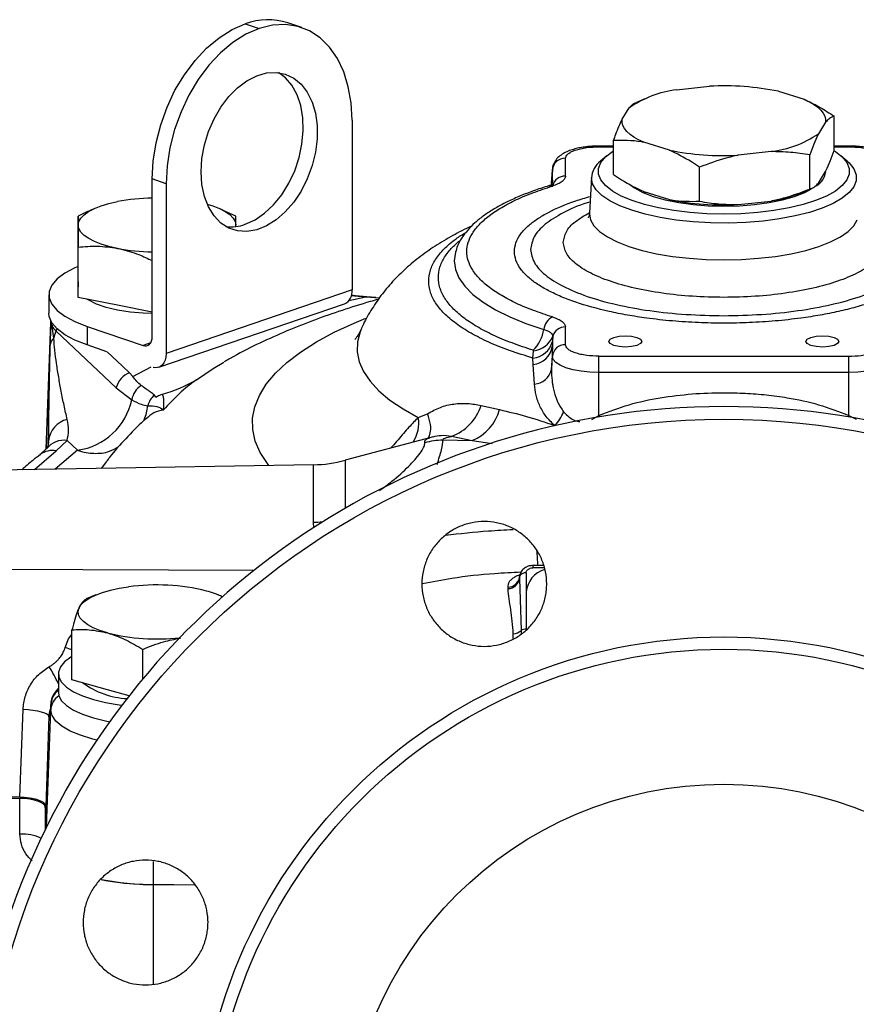
# Model space of a CAD drawing. Units: millimetres. Extents: x 0 to 25546, y 0 to 9489.
# Drawn here: x 1229 to 1356, y 742 to 892 of the extents above; entities that cross this region are included whole.
import ezdxf

# ---------------------------------------------------------------- set-up
doc = ezdxf.new("R2010")
doc.units = ezdxf.units.MM
doc.header["$LTSCALE"] = 5

msp = doc.modelspace()

# ---------------------------------------------------------------- linework, layer by layer
at = {"color": 7, "linetype": 'Continuous', "lineweight": 25}
for p, q in [((1263.4, 891.1), (1265.52, 890.37)), ((1272, 890.5), (1269.88, 891.23)), ((1329.05, 881.02), (1334.04, 881.58)), ((1344.53, 880.81), (1348.43, 879.6)), ((1324.2, 879.67), (1322.92, 879.13)), ((1320.75, 876.55), (1321.85, 878.3)), ((1353.02, 871.82), (1353.02, 877.02)), ((1279.67, 876.41), (1279.67, 850.57)), ((1351.72, 876.11), (1350.62, 874.35)), ((1319.45, 872.48), (1317.23, 872.48)), ((1317.23, 872.48), (1317.23, 872.36)), ((1319.45, 868.12), (1319.45, 873.32)), ((1327.94, 871.85), (1324.04, 873.06)), ((1355.23, 872.48), (1353.02, 872.48)), ((1355.23, 872.48), (1355.23, 872.36)), ((1317.23, 872.36), (1319.45, 872.36)), ((1318.44, 871.01), (1317.46, 870.15)), ((1343.42, 871.63), (1338.42, 871.08)), ((1349.32, 865.92), (1349.32, 871.12)), ((1353.02, 872.36), (1355.23, 872.36)), ((1355.01, 870.15), (1354.03, 871.01)), ((1312.13, 867.91), (1312.13, 870.61)), ((1310.14, 868.88), (1310.02, 866.77)), ((1310.02, 866.84), (1310.14, 868.83)), ((1310.14, 867.32), (1310.14, 868.83)), ((1332.53, 864.07), (1332.53, 869.27)), ((1350.62, 866.84), (1351.72, 868.59)), ((1251.38, 866.74), (1249.26, 867.47)), ((1249.26, 843.5), (1249.26, 867.47)), ((1251.38, 866.74), (1251.38, 840.9)), ((1310.02, 866.84), (1310, 866.54)), ((1310.02, 866.84), (1310.14, 867.32)), ((1310.02, 866.77), (1310.02, 866.84)), ((1310.11, 866.66), (1310.16, 866.93)), ((1310.19, 866.49), (1310.13, 866.29)), ((1310.14, 867.32), (1310.16, 866.93)), ((1316.08, 867.78), (1315.77, 862.28)), ((1324.04, 865.54), (1327.94, 864.33)), ((1324.28, 865.26), (1324.24, 865.48)), ((1348.23, 865.45), (1348.19, 865.26)), ((1348.27, 865.47), (1349.54, 866.01)), ((1338.42, 863.56), (1343.42, 864.11)), ((1240.65, 863.04), (1240, 862.76)), ((1259.96, 862.76), (1259.28, 863.04)), ((1261.97, 861.82), (1259.94, 862.72)), ((1237.97, 854.18), (1237.97, 861.82)), ((1261.95, 860.22), (1261.97, 860.46)), ((1237.97, 849.44), (1237.97, 857.08)), ((1237.97, 851.81), (1237.97, 854.18)), ((1237.97, 851.81), (1237.97, 851.06)), ((1237.97, 849.44), (1237.97, 851.81)), ((1279.67, 850.57), (1251.38, 840.9)), ((1233.5, 849.85), (1233.5, 847.03)), ((1243.97, 848.25), (1237.97, 849.44)), ((1250.23, 838.79), (1278.52, 848.46)), ((1279.18, 848.94), (1281.76, 849.5)), ((1279.53, 849.73), (1280.03, 849.67)), ((1280.14, 849.68), (1279.57, 849.75)), ((1280.03, 849.67), (1281.76, 849.5)), ((1281.92, 849.54), (1280.2, 849.66)), ((1281.76, 849.5), (1283.81, 849.35)), ((1283.27, 849.44), (1281.92, 849.54)), ((1249.26, 847.21), (1243.97, 848.25)), ((1233.81, 845.69), (1233.09, 826.33)), ((1233.09, 826.33), (1233.81, 845.62)), ((1233.81, 845.62), (1233.82, 845.81)), ((1233.81, 845.62), (1233.81, 845.69)), ((1233.81, 844.75), (1233.81, 845.62)), ((1233.75, 842.37), (1233.81, 844.75)), ((1234.02, 844.99), (1233.81, 844.75)), ((1234.02, 844.99), (1234.13, 845.33)), ((1234.26, 843.21), (1234.02, 844.99)), ((1234.61, 844.31), (1243.78, 835.69)), ((1239.36, 845.01), (1239.36, 842.19)), ((1239.36, 845.01), (1247.85, 842.11)), ((1312.13, 842.23), (1312.13, 844.93)), ((1249, 842.5), (1247.85, 842.11)), ((1310.16, 842.72), (1310.14, 841.96)), ((1310.19, 843.52), (1310.16, 842.72)), ((1242.35, 841.17), (1239.36, 842.19)), ((1307.18, 840.2), (1307.29, 841.32)), ((1310.14, 841.96), (1310.02, 838.46)), ((1310.14, 840.44), (1310.14, 841.96)), ((1307.23, 839.23), (1307.18, 840.2)), ((1310.02, 838.46), (1310.14, 840.44)), ((1317.23, 838.02), (1317.23, 840.48)), ((1317.23, 840.48), (1355.23, 840.48)), ((1355.23, 838.02), (1355.23, 840.48)), ((1246.3, 837.37), (1245.78, 837.96)), ((1246.3, 837.37), (1249.1, 838.86)), ((1307.4, 836.24), (1307.23, 839.23)), ((1355.23, 838.02), (1317.23, 838.02)), ((1317.23, 831.47), (1317.23, 838.02)), ((1355.23, 831.47), (1355.23, 838.02)), ((1243.78, 835.69), (1246.15, 833.84)), ((1249.82, 834.25), (1249.58, 834.56)), ((1299.31, 832.98), (1302.1, 832.35)), ((1289.74, 831.15), (1291.16, 831.73)), ((1316.15, 830.87), (1317.23, 831.47)), ((1317.23, 831.47), (1317.34, 831.25)), ((1355.23, 831.47), (1355.13, 831.25)), ((1355.23, 831.47), (1356.38, 830.88)), ((1233.47, 827.22), (1233.48, 827.56)), ((1234.62, 826.08), (1236.3, 827.66)), ((1236.3, 827.66), (1237.89, 826.17)), ((1291.65, 828.13), (1278.61, 824.63)), ((1291.64, 828.12), (1291.33, 828)), ((1291.96, 828.19), (1291.47, 828.08)), ((1291.99, 828.21), (1292, 828.21)), ((1297.95, 827.62), (1293.46, 827.69)), ((1297.95, 827.62), (1294.8, 828.27)), ((1300.99, 827.15), (1297.95, 827.62)), ((1231.36, 823.21), (1234.62, 826.08)), ((1233.18, 826.42), (1232.21, 825.51)), ((1233.46, 827.05), (1233.18, 826.42)), ((1233.46, 827.4), (1233.4, 827.06)), ((1237.89, 826.17), (1234.46, 823.27)), ((1242.27, 824.46), (1241.49, 823.39)), ((1242.32, 824.53), (1242.27, 824.46)), ((1278.61, 824.63), (1278.61, 817.33)), ((1273.78, 823.95), (1216.3, 822.95)), ((1273.78, 815.23), (1273.78, 823.95)), ((1273.86, 814.33), (1273.78, 815.23)), ((1264.73, 807.87), (1216.31, 808.07)), ((1308.75, 808.61), (1307.15, 808.61)), ((1307.15, 808.61), (1307.15, 808.26)), ((1308.9, 808.26), (1307.15, 808.26)), ((1305.17, 807.06), (1305.15, 806.92)), ((1305.15, 806.9), (1305.19, 807.06)), ((1305.15, 806.9), (1305.15, 806.6)), ((1305.15, 806.83), (1305.15, 806.9)), ((1305.15, 806.83), (1305.15, 806.6)), ((1305.15, 806.6), (1305.37, 798.71)), ((1305.19, 807.06), (1305.25, 807.29)), ((1306.15, 807.49), (1306.15, 804.57)), ((1303.4, 805.09), (1303.39, 805.31)), ((1240.65, 804.13), (1239.2, 803.52)), ((1259.51, 804.03), (1259.28, 804.13)), ((1306.15, 804.57), (1306.15, 798.83)), ((1237.04, 791.2), (1237.04, 798.83)), ((1304.19, 797.48), (1304.19, 798.22)), ((1305.37, 798.71), (1305.37, 798.29)), ((1247.81, 791.34), (1247.81, 795.85)), ((1234.97, 792.15), (1234.97, 789.33)), ((1242.42, 789.71), (1237.04, 791.2)), ((1234.97, 789.92), (1234.85, 789.79)), ((1245.75, 788.79), (1242.42, 789.71)), ((1233.81, 787.47), (1233.75, 786.4)), ((1234.02, 788.45), (1233.81, 787.47)), ((1233.81, 786.61), (1233.81, 787.47)), ((1229.12, 773.35), (1229.6, 786.73)), ((1233.53, 785.67), (1233.04, 771.99)), ((1233.15, 768.79), (1233.81, 786.61)), ((1218.49, 773.28), (1229.11, 773.16)), ((1229.12, 773.35), (1218.63, 773.41)), ((1229.11, 767.73), (1229.11, 773.16)), ((1233.04, 771.99), (1233.04, 772.01)), ((1233.04, 771.97), (1233.04, 772.01)), ((1233.04, 771.99), (1233.04, 771.97)), ((1232.97, 771.79), (1232.97, 768.42)), ((1233.04, 768.56), (1233.04, 771.97)), ((1249.38, 763.57), (1249.38, 760.05)), ((1247.33, 760.09), (1247.83, 760.09)), ((1255.71, 759.95), (1249.37, 760.02)), ((1249.37, 760.02), (1249.37, 744.86)), ((1255.69, 759.97), (1249.38, 760.05)), ((1255.69, 759.97), (1249.38, 760.05))]:
    msp.add_line(p, q, dxfattribs=at)
at = {"color": 7, "linetype": 'Continuous', "lineweight": 25, "flags": 128}
for points in [[(1249.26, 867.47), (1249.4, 870.19), (1249.83, 872.96), (1250.54, 875.71), (1251.51, 878.4), (1252.71, 880.96), (1254.14, 883.34), (1255.76, 885.5), (1257.53, 887.39), (1259.42, 888.97), (1261.39, 890.22), (1263.4, 891.1)], [(1279.67, 876.41), (1279.52, 879.04), (1279.09, 881.51), (1278.39, 883.79), (1277.42, 885.81), (1276.21, 887.54), (1274.79, 888.95), (1273.17, 890), (1271.4, 890.68), (1269.51, 890.97), (1267.54, 890.87), (1265.52, 890.37)], [(1265.52, 890.37), (1263.51, 889.49), (1261.54, 888.25), (1259.65, 886.66), (1257.88, 884.77), (1256.26, 882.61), (1254.84, 880.23), (1253.63, 877.67), (1252.66, 874.99), (1251.95, 872.23), (1251.53, 869.47), (1251.38, 866.74)], [(1256.69, 868.56), (1256.81, 870.58), (1257.19, 872.64), (1257.81, 874.67), (1258.65, 876.61), (1259.68, 878.4), (1260.89, 880), (1262.23, 881.35), (1263.66, 882.42), (1265.15, 883.19), (1266.65, 883.61), (1268.11, 883.69), (1269.5, 883.43), (1270.78, 882.82), (1271.91, 881.89), (1272.85, 880.66), (1273.58, 879.17), (1274.08, 877.46), (1274.33, 875.59), (1274.33, 873.59), (1274.08, 871.54), (1273.58, 869.49), (1272.85, 867.51), (1271.91, 865.63), (1270.78, 863.93), (1269.5, 862.45), (1268.11, 861.23), (1266.65, 860.31), (1265.15, 859.71), (1263.66, 859.46), (1262.23, 859.55), (1260.89, 859.99), (1259.68, 860.76), (1258.65, 861.85), (1257.81, 863.21), (1257.19, 864.81), (1256.81, 866.61), (1256.69, 868.56)], [(1263.4, 860.56), (1264.9, 861.24), (1266.35, 862.24), (1267.71, 863.52), (1268.96, 865.06), (1270.04, 866.81), (1270.93, 868.72), (1271.6, 870.73), (1272.04, 872.78), (1272.23, 874.83), (1272.17, 876.79), (1271.85, 878.63), (1271.3, 880.29), (1270.51, 881.72), (1269.52, 882.88), (1268.47, 883.66)], [(1348.43, 879.6), (1349.23, 879.22), (1349.92, 878.82), (1350.51, 878.39), (1350.99, 877.96), (1351.35, 877.5), (1351.59, 877.04), (1351.72, 876.58), (1351.72, 876.11)], [(1324.04, 873.06), (1323.24, 873.44), (1322.55, 873.84), (1321.96, 874.26), (1321.48, 874.7), (1321.12, 875.15), (1320.88, 875.61), (1320.75, 876.08), (1320.75, 876.55)], [(1353.02, 871.76), (1353.2, 871.64), (1354.24, 870.82), (1354.94, 869.96), (1355.3, 869.08), (1355.3, 868.19), (1354.94, 867.31), (1354.24, 866.45), (1353.2, 865.63), (1351.84, 864.87), (1350.2, 864.18), (1348.29, 863.57), (1346.16, 863.05), (1343.85, 862.64), (1341.39, 862.34), (1338.84, 862.16), (1336.23, 862.1), (1333.63, 862.16), (1331.08, 862.34), (1328.62, 862.64), (1326.31, 863.05), (1324.18, 863.57), (1322.27, 864.18), (1320.63, 864.87), (1319.27, 865.63), (1318.23, 866.45), (1317.53, 867.31), (1317.17, 868.19), (1317.17, 869.08), (1317.53, 869.96), (1318.23, 870.82), (1319.27, 871.64), (1319.45, 871.75)], [(1355.01, 870.15), (1355.28, 869.91), (1355.99, 869.02), (1356.35, 868.1), (1356.35, 867.18), (1355.99, 866.27), (1355.28, 865.38), (1354.23, 864.53), (1352.86, 863.74), (1351.19, 863.02), (1349.25, 862.38), (1347.08, 861.83), (1344.72, 861.39), (1342.21, 861.06), (1339.59, 860.84), (1336.91, 860.75), (1334.22, 860.78), (1331.56, 860.94), (1328.99, 861.21), (1326.55, 861.6), (1324.28, 862.09), (1322.22, 862.69), (1320.41, 863.37), (1318.89, 864.13), (1317.67, 864.95), (1316.79, 865.82), (1316.25, 866.72), (1316.07, 867.64), (1316.07, 867.64)], [(1310.14, 867.32), (1310.06, 866.7), (1310.02, 866.53)], [(1321.8, 866.71), (1322.62, 866.1), (1323.91, 865.42), (1325.49, 864.82), (1327.32, 864.3), (1329.36, 863.88), (1331.56, 863.58), (1333.87, 863.4), (1336.23, 863.33)], [(1336.23, 863.33), (1338.6, 863.4), (1340.91, 863.58), (1343.11, 863.88), (1345.15, 864.3), (1346.98, 864.82), (1348.56, 865.42), (1349.58, 865.94)], [(1237.97, 860.45), (1238.07, 860.99), (1238.38, 861.52), (1238.88, 862.02), (1239.57, 862.51), (1240.45, 862.95), (1241.48, 863.36), (1242.66, 863.71), (1243.96, 864.01)], [(1257.62, 863.62), (1258.45, 863.36), (1259.49, 862.95), (1260.36, 862.51), (1261.05, 862.03), (1261.56, 861.52), (1261.86, 860.99), (1261.97, 860.46)], [(1315.77, 862.28), (1315.77, 862.15), (1315.94, 861.23), (1316.47, 860.34), (1317.33, 859.47), (1318.51, 858.65), (1320, 857.89), (1321.76, 857.2), (1323.78, 856.59), (1326, 856.09), (1328.4, 855.68), (1330.94, 855.39), (1333.56, 855.21), (1336.23, 855.15), (1338.91, 855.21), (1341.53, 855.39), (1344.07, 855.68), (1346.47, 856.09), (1348.69, 856.59), (1350.71, 857.2), (1352.47, 857.89), (1353.96, 858.65), (1355.14, 859.47), (1356, 860.34), (1356.53, 861.23)], [(1243.97, 856.9), (1242.67, 857.2), (1241.48, 857.55), (1240.45, 857.95), (1239.58, 858.4), (1238.88, 858.88), (1238.38, 859.39), (1238.07, 859.92), (1237.97, 860.45)], [(1295.39, 856.37), (1295.38, 856.32), (1295.2, 855.01), (1295.38, 853.7), (1295.91, 852.41), (1296.8, 851.13), (1298.02, 849.89), (1299.59, 848.7), (1301.47, 847.56), (1303.65, 846.48), (1306.12, 845.48), (1308.85, 844.56)], [(1237.97, 854.15), (1237.49, 853.95), (1235.95, 853.13), (1234.76, 852.24), (1233.96, 851.3), (1233.55, 850.34), (1233.55, 849.36), (1233.96, 848.39), (1234.76, 847.46), (1235.95, 846.57), (1237.49, 845.75), (1239.36, 845.01)], [(1249.26, 846.96), (1247.89, 847.02), (1245.87, 847.2), (1243.97, 847.5), (1242.26, 847.91), (1240.78, 848.42), (1239.58, 849), (1239.3, 849.17)], [(1280.2, 849.66), (1280.16, 849.67), (1280.03, 849.67)], [(1239.36, 842.19), (1237.49, 842.93), (1235.95, 843.75), (1234.76, 844.64), (1233.96, 845.57), (1233.55, 846.54), (1233.5, 847.03)], [(1233.81, 844.75), (1233.86, 845.19), (1233.97, 845.56)], [(1267.01, 823.84), (1266.78, 824.13), (1265.68, 825.83), (1264.93, 827.56), (1264.54, 829.3), (1264.51, 831.04), (1264.85, 832.78), (1265.55, 834.51), (1266.6, 836.21), (1268, 837.89), (1269.75, 839.52), (1271.83, 841.12), (1274.24, 842.65), (1276.96, 844.13), (1279.98, 845.53), (1281.75, 846.26)], [(1234.72, 844.68), (1234.72, 844.68), (1234.61, 844.31)], [(1281.05, 844.61), (1280.87, 844.19), (1280.47, 842.68), (1280.43, 841.16), (1280.74, 839.64), (1281.39, 838.14), (1282.4, 836.66), (1283.75, 835.21), (1285.43, 833.81), (1287.43, 832.45), (1289.74, 831.15)], [(1247.85, 842.11), (1248.12, 842.05), (1248.39, 842.07), (1248.63, 842.16), (1248.85, 842.32), (1249.02, 842.54), (1249.15, 842.82), (1249.23, 843.15), (1249.26, 843.5)], [(1318.73, 842.74), (1318.93, 843.07), (1319.47, 843.34), (1320.28, 843.53), (1321.23, 843.59), (1322.19, 843.53), (1323, 843.34), (1323.54, 843.07), (1323.73, 842.74)], [(1323.73, 842.74), (1323.54, 842.41), (1323, 842.13), (1322.19, 841.95), (1321.23, 841.88), (1320.28, 841.95), (1319.47, 842.13), (1318.93, 842.41), (1318.73, 842.74)], [(1348.73, 842.74), (1348.93, 843.07), (1349.47, 843.34), (1350.28, 843.53), (1351.23, 843.59), (1352.19, 843.53), (1353, 843.34), (1353.54, 843.07), (1353.73, 842.74)], [(1353.73, 842.74), (1353.54, 842.41), (1353, 842.13), (1352.19, 841.95), (1351.23, 841.88), (1350.28, 841.95), (1349.47, 842.13), (1348.93, 842.41), (1348.73, 842.74)], [(1245.78, 837.96), (1244.73, 838.95), (1242.37, 841.17)], [(1251.38, 840.9), (1251.34, 840.36), (1251.22, 839.88), (1251.02, 839.46), (1250.76, 839.12), (1250.44, 838.88), (1250.07, 838.74), (1249.67, 838.72), (1249.41, 838.76)], [(1255.97, 836.89), (1258.5, 838.61), (1260.14, 839.59)], [(1317.23, 838.02), (1315.85, 838.06), (1314.52, 838.2), (1313.29, 838.43), (1312.21, 838.73), (1311.33, 839.1), (1310.68, 839.52), (1310.27, 839.97), (1310.14, 840.44)], [(1362.33, 840.44), (1362.2, 839.97), (1361.79, 839.52), (1361.14, 839.1), (1360.25, 838.73), (1359.18, 838.43), (1357.95, 838.2), (1356.62, 838.06), (1355.23, 838.02)], [(1232.22, 825.52), (1232.09, 825.42), (1231.98, 825.32)], [(1238.11, 802.18), (1238.46, 802.7), (1239, 803.21), (1239.73, 803.68), (1240.64, 804.12), (1241.7, 804.52), (1242.91, 804.86), (1244.23, 805.15), (1245.66, 805.37)], [(1242.42, 798.35), (1241.27, 798.71), (1240.27, 799.13), (1239.43, 799.58), (1238.77, 800.07), (1238.3, 800.58), (1238.03, 801.11), (1237.97, 801.65), (1238.11, 802.18)], [(1237.04, 795.75), (1236.88, 795.81), (1236, 796.11)], [(1237.04, 794.75), (1236.87, 794.65), (1235.91, 793.93), (1235.27, 793.18), (1234.99, 792.4), (1235.05, 791.61), (1235.46, 790.84), (1236.21, 790.1), (1237.29, 789.41), (1238.66, 788.78), (1240.3, 788.22), (1242.16, 787.77), (1244.21, 787.41), (1244.64, 787.35)], [(1234.36, 789.18), (1234.18, 788.87), (1234.16, 788.83)], [(1234.97, 789.33), (1235.05, 788.79), (1235.46, 788.02), (1236.21, 787.28), (1237.29, 786.59), (1238.66, 785.96), (1240.3, 785.41), (1242.16, 784.95), (1242.78, 784.82)], [(1229.6, 786.73), (1230.37, 786.68), (1231.1, 786.6), (1231.78, 786.49), (1232.37, 786.36), (1232.86, 786.2), (1233.22, 786.03), (1233.45, 785.85), (1233.53, 785.67)], [(1233.75, 786.4), (1233.76, 786.63), (1233.77, 786.7)], [(1240.84, 782.05), (1240.2, 782.2), (1238.34, 782.77), (1236.76, 783.42), (1235.49, 784.15), (1234.57, 784.94), (1234, 785.76), (1233.81, 786.61)]]:
    msp.add_lwpolyline(points, dxfattribs=at)
at = {"color": 7, "linetype": 'Continuous', "lineweight": 25}
for radius in [113.07, 79.93, 78.05, 57.51]:
    msp.add_circle((1336.23, 717.81), radius, dxfattribs=at)
for centre, radius, start, end in [((1266.82, 881.89), 9.82, 71.9041, 110.3957), ((1336.29, 840.32), 41.32, 78.4877, 93.11), ((1330.97, 865.07), 16.07, 96.8727, 124.5637), ((1341.5, 887.59), 16.07, 276.8727, 304.5637), ((1336.18, 912.34), 41.32, 258.4877, 273.11), ((1312.08, 868.66), 1.95, 88.4017, 175.0474), ((1319.56, 867.36), 3.49, 126.933, 175.3589), ((1348.84, 868.93), 2.91, 300.3189, 353.7914), ((1309.8, 865.55), 0.892, 67.5672, 105.0868), ((1312.09, 865.92), 1.98, 88.855, 163.4163), ((1339.64, 886.99), 23.19, 279.4027, 291.851), ((1249.77, 833.47), 31.09, 90.9461, 100.7691), ((1336.18, 904.82), 41.32, 258.4877, 273.11), ((1261.23, 866.55), 6.37, 263.0407, 289.9563), ((1249.77, 887.45), 31.1, 259.2443, 269.0528), ((1277.61, 850.32), 2.07, 295.8928, 6.9734), ((1311.3, 844.28), 2.47, 118.0371, 173.5376), ((1237.23, 847.16), 3.87, 214.0263, 227.2942), ((1225.46, 846.6), 9.43, 338.9365, 345.9324), ((1303.17, 845.45), 5.74, 315.0602, 351.0944), ((1312.09, 842.95), 1.98, 88.855, 163.4163), ((1234.94, 842.22), 1.2, 124.4504, 172.9601), ((1306.85, 843.6), 3.42, 275.5311, 344.9747), ((1306.97, 844.76), 3.45, 275.2657, 338.9519), ((1306.88, 842.51), 3.3, 276.1514, 350.3639), ((1312.08, 840.28), 1.95, 88.4017, 175.0474), ((1247.01, 834.86), 3.34, 111.5201, 165.517), ((1307.19, 839.15), 2.92, 274.1787, 346.1822), ((1244.78, 856.15), 22.27, 285.6662, 300.145), ((1271.92, 814.59), 27.42, 125.5645, 139.7883), ((1249.37, 833.33), 3.26, 123.5544, 170.9265), ((1236.49, 835.96), 9.89, 278.1478, 347.6225), ((1251.56, 832.23), 3.06, 130.3031, 166.9383), ((1336.23, 717.81), 115, 311.301, 228.699), ((1241.75, 833.61), 6.86, 336.3798, 354.1945), ((1292.21, 835.27), 7.45, 290.2968, 342.1775), ((1295.03, 834.38), 7.36, 293.3887, 344.0201), ((1305.65, 834.54), 6.7, 316.4283, 337.6712), ((1237.14, 827.28), 3.67, 102.9879, 175.7017), ((1284.51, 830.26), 5.3, 327.5303, 9.6774), ((1235.89, 824.17), 3.52, 83.3687, 139.9769), ((1293.54, 817.42), 10.27, 90.4263, 105.947), ((1234.08, 822.97), 3.16, 80.1481, 126.055), ((1273.43, 843.95), 20, 271, 285), ((1273.43, 875.04), 59.81, 270.3316, 271.6455), ((1563.62, 828.4), 256.47, 183.9141, 184.4239), ((1310.07, 804.24), 3.93, 106.0881, 175.1991), ((1303.31, 807.18), 1.87, 272.4413, 349.3914), ((1303.32, 806.95), 1.86, 272.4416, 349.201), ((1306.02, 806.57), 0.928, 81.9689, 159.0281), ((1249.92, 774.06), 31.6, 76.0923, 97.7436), ((1254.35, 792.58), 12.56, 63.6962, 75.4153), ((1250, 828.94), 31.51, 256.0862, 276.2371), ((1303.92, 800.57), 2.36, 276.4694, 307.8978), ((1306.11, 797.69), 1.26, 88.3258, 126.1828), ((1210.18, 779.08), 27.34, 24.9286, 31.116), ((1246.15, 801.06), 12.73, 234.1842, 266.6555), ((1236.58, 787.35), 2.77, 125.5273, 177.3604), ((1236.59, 786.47), 2.79, 123.6238, 177.2448), ((1236.47, 787.77), 2.54, 126.2788, 146.3504), ((1229.39, 760.56), 7.18, 65.7517, 92.2217), ((1249.63, 803.17), 43.12, 259.1386, 269.6625), ((1249.96, 809.08), 49.06, 266.9356, 269.321), ((1249.96, 809.09), 49.05, 267.51, 269.3183)]:
    msp.add_arc(centre, radius, start, end, dxfattribs=at)
for centre, major_axis, start_param, end_param in [((1228.97, 771.79), (4, 0), 0, 1.53589), ((1249.97, 765.83), (17, 0), 4.189131, 4.556777)]:
    msp.add_ellipse(centre, major_axis=major_axis, ratio=0.342015, start_param=start_param, end_param=end_param, dxfattribs=at)
for points, knots in [([(1321.85, 878.3), (1321.88, 878.34), (1322.12, 878.61), (1322.48, 878.93), (1322.81, 879.06), (1322.93, 879.11)], [0, 0, 0, 0, 0.087542, 0.644921, 1, 1, 1, 1]), ([(1348.43, 879.6), (1348.54, 879.55), (1349.01, 879.34), (1349.84, 878.94), (1350.91, 878.35), (1351.97, 877.72), (1352.67, 877.25), (1353.02, 877.02)], [0, 0, 0, 0, 0.0725413, 0.3032796, 0.5345378, 0.7671022, 1, 1, 1, 1]), ([(1353.02, 877.02), (1352.91, 876.98), (1352.64, 876.88), (1352.2, 876.61), (1351.88, 876.28), (1351.72, 876.11)], [0, 0, 0, 0, 0.2715876, 0.6349137, 1, 1, 1, 1]), ([(1319.45, 873.32), (1319.56, 873.65), (1319.99, 874.86), (1320.43, 875.84), (1320.75, 876.55)], [0, 0, 0, 0, 0.2717143, 1, 1, 1, 1]), ([(1350.62, 874.35), (1350.59, 874.29), (1350.35, 873.8), (1349.91, 872.79), (1349.52, 871.68), (1349.32, 871.12)], [0, 0, 0, 0, 0.072556, 0.534522, 1, 1, 1, 1]), ([(1317.23, 872.48), (1316.75, 872.47), (1316.08, 872.45), (1315.13, 872.35), (1314.36, 872.23), (1313.52, 872.04), (1312.72, 871.78), (1311.97, 871.45), (1311.28, 871.01), (1310.69, 870.44), (1310.29, 869.72), (1310.1, 869.12), (1310.14, 868.8), (1310.15, 868.76)], [0, 0, 0, 0, 0.1410043, 0.1971844, 0.2891805, 0.3820212, 0.4802104, 0.5821725, 0.688547, 0.7919325, 0.8890646, 0.9866069, 1, 1, 1, 1]), ([(1324.04, 873.06), (1323.93, 873.08), (1322.37, 873.35), (1320.86, 873.33), (1319.45, 873.32)], [0, 0, 0, 0, 0.072615, 1, 1, 1, 1]), ([(1362.3, 868.88), (1362.29, 869.08), (1362.26, 869.58), (1361.87, 870.3), (1361.26, 870.97), (1360.44, 871.49), (1359.5, 871.88), (1358.53, 872.14), (1357.66, 872.31), (1356.81, 872.41), (1356.01, 872.47), (1355.46, 872.48), (1355.23, 872.48)], [0, 0, 0, 0, 0.070644, 0.174615, 0.287823, 0.413412, 0.55176, 0.667644, 0.758679, 0.83761, 0.932219, 1, 1, 1, 1]), ([(1312.13, 870.61), (1312.2, 870.83), (1312.31, 871.17), (1312.94, 871.58), (1313.6, 871.86), (1314.42, 872.08), (1315.61, 872.3), (1316.59, 872.33), (1317.23, 872.36)], [0, 0, 0, 0, 0.239457, 0.368361, 0.5, 0.631639, 0.760543, 1, 1, 1, 1]), ([(1332.53, 869.27), (1332.12, 869.54), (1330.62, 870.54), (1329.07, 871.3), (1327.94, 871.85)], [0, 0, 0, 0, 0.271714, 1, 1, 1, 1]), ([(1338.42, 871.08), (1337.79, 870.94), (1335.8, 870.49), (1333.86, 869.76), (1332.53, 869.27)], [0, 0, 0, 0, 0.316409, 1, 1, 1, 1]), ([(1349.32, 871.12), (1348.34, 871.28), (1346.41, 871.58), (1344.42, 871.62), (1343.42, 871.63)], [0, 0, 0, 0, 0.5024775, 1, 1, 1, 1]), ([(1351.72, 868.59), (1351.75, 868.66), (1351.99, 869.14), (1352.43, 870.16), (1352.82, 871.27), (1353.02, 871.82)], [0, 0, 0, 0, 0.072556, 0.534522, 1, 1, 1, 1]), ([(1355.23, 872.36), (1355.88, 872.33), (1356.86, 872.3), (1358.05, 872.08), (1358.87, 871.86), (1359.53, 871.58), (1360.16, 871.17), (1360.27, 870.83), (1360.34, 870.61)], [0, 0, 0, 0, 0.239457, 0.368361, 0.5, 0.631639, 0.760543, 1, 1, 1, 1]), ([(1319.45, 868.12), (1319.86, 867.85), (1321.36, 866.85), (1322.91, 866.09), (1324.04, 865.54)], [0, 0, 0, 0, 0.271714, 1, 1, 1, 1]), ([(1310.23, 866.63), (1310.23, 866.63), (1310.24, 866.68), (1310.1, 866.59), (1309.76, 866.48), (1309.57, 866.42)], [0, 0, 0, 0, 0.010878, 0.458272, 1, 1, 1, 1]), ([(1312.13, 867.91), (1312.11, 867.76), (1312.06, 867.47), (1311.65, 867.06), (1311.03, 866.69), (1310.43, 866.48), (1310.14, 866.38)], [0, 0, 0, 0, 0.251391, 0.50035, 0.750572, 1, 1, 1, 1]), ([(1349.32, 865.92), (1349.43, 865.97), (1349.7, 866.06), (1350.14, 866.33), (1350.46, 866.67), (1350.62, 866.84)], [0, 0, 0, 0, 0.271588, 0.634914, 1, 1, 1, 1]), ([(1309.57, 866.4), (1309.26, 866.31), (1308.18, 865.99), (1306.49, 865.38), (1304.51, 864.58), (1302.7, 863.72), (1301.06, 862.8), (1299.59, 861.82), (1298.31, 860.79), (1297.22, 859.69), (1296.34, 858.52), (1295.71, 857.41), (1295.5, 856.65), (1295.41, 856.34)], [0, 0, 0, 0, 0.0409364, 0.1400204, 0.2392024, 0.3384004, 0.4375812, 0.5367494, 0.6359172, 0.7348325, 0.8331072, 0.9304418, 1, 1, 1, 1]), ([(1310.14, 846.46), (1309.16, 846.78), (1307.2, 847.42), (1304.62, 848.51), (1302.36, 849.69), (1300.47, 850.96), (1298.97, 852.28), (1297.91, 853.65), (1297.27, 855.03), (1297.06, 856.42), (1297.27, 857.81), (1297.91, 859.19), (1298.97, 860.56), (1300.47, 861.88), (1302.36, 863.15), (1304.62, 864.33), (1307.2, 865.42), (1309.16, 866.06), (1310.14, 866.38)], [0, 0, 0, 0, 0.061809, 0.123607, 0.186808, 0.25, 0.3132, 0.376393, 0.4382, 0.5, 0.561808, 0.623607, 0.686808, 0.75, 0.8132, 0.876393, 0.938195, 1, 1, 1, 1]), ([(1343.42, 864.11), (1344.05, 864.26), (1346.05, 864.71), (1347.99, 865.43), (1349.32, 865.92)], [0, 0, 0, 0, 0.316409, 1, 1, 1, 1]), ([(1304.36, 856.42), (1304.41, 856.86), (1304.5, 857.76), (1305.26, 859.11), (1306.42, 860.35), (1307.88, 861.44), (1310.08, 862.72), (1312.75, 863.87), (1315.16, 864.59), (1315.91, 864.81)], [0, 0, 0, 0, 0.138755, 0.281795, 0.428874, 0.54384, 0.658825, 0.893355, 1, 1, 1, 1]), ([(1315.86, 863.94), (1315.72, 863.9), (1314.09, 863.45), (1311.67, 862.31), (1308.89, 860.59), (1307.16, 858.68), (1306.94, 857.37), (1306.83, 856.71)], [0, 0, 0, 0, 0.023091, 0.267318, 0.511545, 0.755773, 1, 1, 1, 1]), ([(1327.94, 864.33), (1328.05, 864.31), (1329.6, 864.03), (1331.12, 864.05), (1332.53, 864.07)], [0, 0, 0, 0, 0.072615, 1, 1, 1, 1]), ([(1332.53, 864.07), (1333.5, 863.92), (1335.44, 863.61), (1337.43, 863.58), (1338.42, 863.56)], [0, 0, 0, 0, 0.5024775, 1, 1, 1, 1]), ([(1240.03, 862.75), (1239.76, 862.64), (1239.06, 862.37), (1238.38, 862.03), (1237.97, 861.82)], [0, 0, 0, 0, 0.393491, 1, 1, 1, 1]), ([(1311.8, 857.8), (1311.9, 858.34), (1312.08, 859.43), (1313.46, 860.99), (1315.02, 861.9), (1315.78, 862.35)], [0, 0, 0, 0, 0.340566, 0.681133, 1, 1, 1, 1]), ([(1315.75, 862.3), (1315.74, 862.17), (1315.74, 861.88), (1315.6, 861.6), (1315.59, 861.58), (1315.58, 861.57)], [0, 0, 0, 0, 0.3069712, 0.6921987, 1, 1, 1, 1]), ([(1237.97, 861.82), (1237.97, 861.71), (1237.97, 861.5), (1237.97, 860.81), (1237.97, 860.45)], [0, 0, 0, 0, 0.495458, 1, 1, 1, 1]), ([(1237.97, 860.45), (1237.97, 860.4), (1237.97, 859.96), (1237.97, 858.94), (1237.97, 857.7), (1237.97, 857.08)], [0, 0, 0, 0, 0.070099, 0.530789, 1, 1, 1, 1]), ([(1261.97, 860.46), (1261.97, 860.51), (1261.97, 860.93), (1261.97, 861.51), (1261.97, 861.71), (1261.97, 861.82)], [0, 0, 0, 0, 0.070099, 0.530789, 1, 1, 1, 1]), ([(1297.85, 860.28), (1297.84, 860.28), (1296.84, 859.85), (1294.98, 858.86), (1292.29, 857.29), (1289.82, 855.54), (1287.58, 853.65), (1285.59, 851.63), (1283.83, 849.48), (1282.35, 847.18), (1281.42, 845.55), (1281.07, 844.66), (1281.06, 844.62)], [0, 0, 0, 0, 0.001162, 0.1398, 0.277417, 0.410205, 0.53642, 0.656566, 0.772098, 0.884476, 0.994861, 1, 1, 1, 1]), ([(1291.32, 851.91), (1291.37, 852.46), (1291.48, 853.57), (1292.29, 855.22), (1293.6, 856.82), (1295.16, 858.21), (1296.48, 859.02), (1297.01, 859.35)], [0, 0, 0, 0, 0.214137, 0.428274, 0.642411, 0.856548, 1, 1, 1, 1]), ([(1307.24, 841.39), (1306.14, 841.75), (1303.93, 842.47), (1301.07, 843.69), (1298.57, 844.99), (1296.49, 846.39), (1294.85, 847.84), (1293.66, 849.35), (1292.95, 850.9), (1292.71, 852.46), (1292.94, 854.02), (1293.67, 855.56), (1294.73, 856.97), (1295.76, 857.83), (1296.21, 858.2)], [0, 0, 0, 0, 0.0848629, 0.1697258, 0.2545887, 0.3394516, 0.4243145, 0.5091775, 0.5940404, 0.6789033, 0.7637662, 0.8486291, 0.933492, 1, 1, 1, 1]), ([(1237.97, 857.08), (1238.94, 857.17), (1240.91, 857.35), (1242.94, 857.05), (1243.97, 856.9)], [0, 0, 0, 0, 0.495458, 1, 1, 1, 1]), ([(1243.97, 856.9), (1244.11, 856.87), (1245.19, 856.65), (1246.98, 856.11), (1248.57, 855.35), (1249.26, 855.03)], [0, 0, 0, 0, 0.079649, 0.603106, 1, 1, 1, 1]), ([(1368.11, 856.42), (1368.06, 855.98), (1367.97, 855.08), (1367.21, 853.73), (1366.05, 852.49), (1364.59, 851.4), (1362.4, 850.11), (1359.63, 848.95), (1356.37, 847.94), (1353.73, 847.28), (1350.92, 846.72), (1347.71, 846.22), (1344.11, 845.82), (1340.16, 845.57), (1336.23, 845.49), (1332.31, 845.57), (1328.36, 845.82), (1324.76, 846.22), (1321.55, 846.72), (1317.8, 847.47), (1314.39, 848.42), (1311.45, 849.53), (1309.52, 850.44), (1307.88, 851.4), (1306.42, 852.49), (1305.26, 853.73), (1304.5, 855.08), (1304.41, 855.98), (1304.36, 856.42)], [0, 0, 0, 0, 0.038823, 0.078845, 0.119997, 0.152164, 0.184336, 0.249956, 0.282807, 0.315664, 0.347831, 0.380003, 0.42115, 0.461176, 0.5, 0.538819, 0.578845, 0.619997, 0.652164, 0.684336, 0.749956, 0.782807, 0.815664, 0.847831, 0.880003, 0.92115, 0.961175, 1, 1, 1, 1]), ([(1283.66, 849.13), (1283.24, 849.02), (1281.36, 848.51), (1278.11, 847.47), (1273.88, 846), (1269.71, 844.35), (1265.62, 842.5), (1262.45, 840.93), (1260.69, 839.88), (1260.22, 839.6)], [0, 0, 0, 0, 0.048591, 0.218986, 0.392943, 0.570441, 0.750929, 0.932634, 1, 1, 1, 1]), ([(1310.14, 846.46), (1310.44, 846.36), (1311.03, 846.15), (1311.65, 845.77), (1312.06, 845.36), (1312.11, 845.08), (1312.13, 844.93)], [0, 0, 0, 0, 0.251391, 0.50035, 0.750572, 1, 1, 1, 1]), ([(1281.04, 844.64), (1281, 844.52), (1280.82, 844.08), (1280.5, 843.58), (1280.21, 843.17), (1280.06, 843), (1280.09, 843.03), (1280.09, 843.03)], [0, 0, 0, 0, 0.100161, 0.37712, 0.645364, 0.910175, 1, 1, 1, 1]), ([(1308.85, 844.56), (1309.05, 844.49), (1309.45, 844.35), (1309.87, 844.09), (1310.15, 843.81), (1310.18, 843.62), (1310.19, 843.52)], [0, 0, 0, 0, 0.249596, 0.502287, 0.753851, 1, 1, 1, 1]), ([(1236.32, 830.86), (1236.15, 831.56), (1235.84, 832.9), (1235.41, 835.05), (1235.03, 837.17), (1234.7, 839.25), (1234.44, 841.2), (1234.32, 842.59), (1234.26, 843.21)], [0, 0, 0, 0, 0.2178217, 0.4162114, 0.5968752, 0.7593052, 0.8930355, 1, 1, 1, 1]), ([(1233.48, 827.56), (1233.5, 828.71), (1233.52, 830.91), (1233.57, 834.16), (1233.62, 836.82), (1233.66, 838.71), (1233.7, 840.51), (1233.73, 841.78), (1233.75, 842.37)], [0, 0, 0, 0, 0.306209, 0.584986, 0.708089, 0.819098, 0.915436, 1, 1, 1, 1]), ([(1307.29, 841.32), (1307.29, 841.33), (1307.29, 841.35), (1307.28, 841.36), (1307.27, 841.38), (1307.25, 841.39), (1307.24, 841.39)], [0, 0, 0, 0, 0.262877, 0.507249, 0.747828, 1, 1, 1, 1]), ([(1317.23, 840.48), (1316.59, 840.5), (1315.61, 840.54), (1314.42, 840.76), (1313.6, 840.98), (1312.94, 841.26), (1312.31, 841.67), (1312.2, 842.01), (1312.13, 842.23)], [0, 0, 0, 0, 0.239457, 0.368361, 0.5, 0.631639, 0.760543, 1, 1, 1, 1]), ([(1355.23, 840.48), (1355.88, 840.5), (1356.86, 840.54), (1358.05, 840.76), (1358.87, 840.98), (1359.53, 841.26), (1360.16, 841.67), (1360.27, 842.01), (1360.34, 842.23)], [0, 0, 0, 0, 0.239457, 0.368361, 0.5, 0.631639, 0.760543, 1, 1, 1, 1]), ([(1310.02, 838.46), (1310.02, 837.89), (1310.02, 837.32), (1310.09, 836.72), (1310.1, 836.63), (1310.14, 836.36), (1310.2, 835.95), (1310.3, 835.48), (1310.51, 834.64), (1310.91, 833.42), (1311.54, 832.47), (1311.85, 832)], [0, 0, 0, 0, 0.251826, 0.257037, 0.265258, 0.29074, 0.377924, 0.447916, 0.504596, 0.7561, 1, 1, 1, 1]), ([(1247.57, 836.04), (1247.34, 836.24), (1246.89, 836.62), (1246.5, 837.12), (1246.3, 837.37)], [0, 0, 0, 0, 0.499275, 1, 1, 1, 1]), ([(1249.58, 834.56), (1249.4, 834.71), (1249.06, 834.99), (1248.31, 835.46), (1247.81, 835.85), (1247.57, 836.04)], [0, 0, 0, 0, 0.370883, 0.685067, 1, 1, 1, 1]), ([(1310.5, 829.93), (1310.05, 830.37), (1309.13, 831.26), (1308.21, 832.87), (1307.58, 834.54), (1307.46, 835.67), (1307.4, 836.24)], [0, 0, 0, 0, 0.250577, 0.501084, 0.750306, 1, 1, 1, 1]), ([(1246.15, 833.84), (1246.64, 833.58), (1247.6, 833.08), (1248.26, 832.97), (1248.58, 832.92)], [0, 0, 0, 0, 0.514073, 1, 1, 1, 1]), ([(1249.82, 834.25), (1249.9, 834.3), (1250.19, 834.5), (1250.54, 834.62), (1250.8, 834.71)], [0, 0, 0, 0, 0.2456636, 1, 1, 1, 1]), ([(1250.97, 832.29), (1250.99, 832.51), (1251.02, 832.94), (1251.04, 833.55), (1251.02, 834.13), (1250.87, 834.52), (1250.8, 834.71)], [0, 0, 0, 0, 0.257707, 0.499639, 0.751947, 1, 1, 1, 1]), ([(1317.23, 831.47), (1318.75, 832.05), (1321.76, 833.22), (1326.54, 834.21), (1331.37, 834.8), (1335.7, 834.97), (1339.47, 834.87), (1342.69, 834.62), (1346.44, 834.11), (1350.69, 833.23), (1353.72, 832.06), (1355.23, 831.47)], [0, 0, 0, 0, 0.125253, 0.250047, 0.375504, 0.500023, 0.582988, 0.666317, 0.748584, 0.874279, 1, 1, 1, 1]), ([(1250.97, 832.29), (1250.47, 832.2), (1249.57, 832.04), (1248.72, 831.3), (1248.35, 830.97)], [0, 0, 0, 0, 0.561351, 1, 1, 1, 1]), ([(1248.58, 832.92), (1249.06, 832.93), (1250.05, 832.94), (1250.66, 832.51), (1250.97, 832.29)], [0, 0, 0, 0, 0.492073, 1, 1, 1, 1]), ([(1291.16, 831.73), (1291.8, 832.09), (1293.06, 832.79), (1295.14, 833.26), (1297.25, 833.37), (1298.62, 833.11), (1299.31, 832.98)], [0, 0, 0, 0, 0.250482, 0.499848, 0.750057, 1, 1, 1, 1]), ([(1302.1, 832.35), (1303.46, 832.03), (1306.21, 831.39), (1309.06, 830.42), (1310.5, 829.93)], [0, 0, 0, 0, 0.493118, 1, 1, 1, 1]), ([(1311.85, 832), (1312.26, 831.6), (1312.86, 831.01), (1313.78, 830.59), (1314.19, 830.56), (1314.31, 830.55)], [0, 0, 0, 0, 0.589086, 0.873745, 1, 1, 1, 1]), ([(1248.33, 831), (1248.21, 830.89), (1247.11, 829.94), (1245.23, 827.96), (1243.36, 825.91), (1242.48, 824.72), (1242.37, 824.56)], [0, 0, 0, 0, 0.05629, 0.502658, 0.934771, 1, 1, 1, 1]), ([(1289.74, 831.15), (1289.5, 830.91), (1289.03, 830.42), (1288.27, 829.64), (1287.49, 828.74), (1286.65, 827.75), (1285.99, 827), (1285.61, 826.58), (1285.53, 826.49)], [0, 0, 0, 0, 0.1762195, 0.3527418, 0.5494661, 0.7452922, 0.9468516, 1, 1, 1, 1]), ([(1291.28, 828.03), (1291.39, 828.25), (1291.61, 828.67), (1291.69, 830.04), (1291.34, 831.17), (1291.16, 831.73)], [0, 0, 0, 0, 0.333868, 0.667198, 1, 1, 1, 1]), ([(1290.72, 827.29), (1290.73, 827.49), (1290.75, 827.84), (1291.26, 827.99), (1291.49, 828.06)], [0, 0, 0, 0, 0.559164, 1, 1, 1, 1]), ([(1294.8, 828.27), (1294.27, 828.34), (1293.32, 828.47), (1292.38, 828.26), (1291.96, 828.17)], [0, 0, 0, 0, 0.556886, 1, 1, 1, 1]), ([(1292.6, 824.02), (1292.86, 824.82), (1293.42, 826.51), (1293.45, 827.28), (1293.46, 827.69)], [0, 0, 0, 0, 0.469001, 1, 1, 1, 1]), ([(1293.46, 827.69), (1293.46, 827.75), (1293.47, 827.86), (1293.9, 828.08), (1294.44, 828.2), (1294.8, 828.27)], [0, 0, 0, 0, 0.2397804, 0.5006209, 1, 1, 1, 1]), ([(1237.89, 826.17), (1237.94, 826.15), (1238.77, 825.87), (1240.42, 825.6), (1242.54, 825.78), (1243.71, 826.45), (1244.17, 826.71)], [0, 0, 0, 0, 0.023172, 0.377737, 0.751239, 1, 1, 1, 1]), ([(1283.85, 820.05), (1284.49, 820.51), (1286.11, 821.68), (1287.97, 823.39), (1289.4, 824.91), (1290.2, 825.95), (1290.69, 826.78), (1290.71, 827.13), (1290.72, 827.29)], [0, 0, 0, 0, 0.17694, 0.44977, 0.601382, 0.741085, 0.872514, 1, 1, 1, 1]), ([(1232.23, 825.5), (1231.84, 825.21), (1230.82, 824.46), (1229.94, 823.67), (1229.4, 823.18)], [0, 0, 0, 0, 0.383742, 1, 1, 1, 1]), ([(1293.06, 799.1), (1292.62, 799.54), (1292.23, 800.02), (1291.71, 800.8), (1291.55, 801.06), (1291.26, 801.61), (1291.12, 801.9), (1290.77, 802.76), (1290.59, 803.35), (1290.35, 804.57), (1290.28, 805.2), (1290.28, 806.44), (1290.34, 807.05), (1290.53, 807.97), (1290.6, 808.28), (1290.78, 808.87), (1290.99, 809.46), (1291.26, 810.02), (1291.55, 810.56), (1291.71, 810.83), (1292.23, 811.61), (1292.63, 812.09), (1293.28, 812.75), (1293.51, 812.96), (1294, 813.36), (1294.25, 813.54), (1295.03, 814.06), (1295.57, 814.35), (1296.43, 814.71), (1296.73, 814.82), (1297.33, 815), (1297.63, 815.07), (1298.54, 815.25), (1299.16, 815.31), (1300.41, 815.31), (1301.03, 815.25), (1301.94, 815.07), (1302.24, 815), (1302.84, 814.82), (1303.14, 814.71), (1304, 814.35), (1304.54, 814.06), (1305.58, 813.37), (1306.07, 812.97), (1306.94, 812.09), (1307.33, 811.61), (1307.85, 810.84), (1308.02, 810.57), (1308.31, 810.02), (1308.57, 809.46), (1308.78, 808.87), (1308.96, 808.28), (1309.04, 807.98), (1309.22, 807.06), (1309.28, 806.44), (1309.28, 805.51), (1309.27, 805.2), (1309.21, 804.58), (1309.16, 804.27), (1308.98, 803.35), (1308.8, 802.76), (1308.45, 801.9), (1308.31, 801.61), (1308.02, 801.06), (1307.86, 800.8), (1307.34, 800.02), (1306.95, 799.54), (1306.28, 798.88), (1306.05, 798.67), (1305.57, 798.28), (1305.08, 797.91), (1304.54, 797.59), (1303.99, 797.29), (1303.71, 797.16), (1302.85, 796.8), (1302.25, 796.62), (1301.04, 796.38), (1300.41, 796.31), (1299.17, 796.31), (1298.55, 796.37), (1297.63, 796.56), (1297.33, 796.63), (1296.73, 796.81), (1296.44, 796.92), (1295.58, 797.27), (1295.03, 797.56), (1293.99, 798.26), (1293.51, 798.66), (1293.06, 799.1)], [0, 0, 0, 0, 0.03125, 0.03125, 0.046875, 0.046875, 0.0625, 0.0625, 0.09375, 0.09375, 0.125, 0.125, 0.15625, 0.15625, 0.171875, 0.171875, 0.1875, 0.203125, 0.203125, 0.21875, 0.21875, 0.25, 0.25, 0.265625, 0.265625, 0.28125, 0.28125, 0.3125, 0.3125, 0.328125, 0.328125, 0.34375, 0.34375, 0.375, 0.375, 0.40625, 0.40625, 0.421875, 0.421875, 0.4375, 0.4375, 0.46875, 0.46875, 0.5, 0.5, 0.53125, 0.53125, 0.546875, 0.546875, 0.5625, 0.578125, 0.578125, 0.59375, 0.59375, 0.625, 0.625, 0.640625, 0.640625, 0.65625, 0.65625, 0.6875, 0.6875, 0.703125, 0.703125, 0.71875, 0.71875, 0.75, 0.75, 0.765625, 0.765625, 0.78125, 0.796875, 0.796875, 0.8125, 0.8125, 0.84375, 0.84375, 0.875, 0.875, 0.90625, 0.90625, 0.921875, 0.921875, 0.9375, 0.9375, 0.96875, 0.96875, 1, 1, 1, 1]), ([(1293.87, 813.24), (1296.06, 813.49), (1299.48, 813.86), (1302.92, 814.04), (1304.16, 814.1)], [0, 0, 0, 0, 0.637645, 1, 1, 1, 1]), ([(1307.15, 808.61), (1306.97, 808.6), (1306.59, 808.57), (1306.01, 808.33), (1305.59, 807.98), (1305.33, 807.6), (1305.25, 807.38), (1305.21, 807.26)], [0, 0, 0, 0, 0.212234, 0.44818, 0.710564, 0.852271, 1, 1, 1, 1]), ([(1306.15, 807.49), (1306.16, 807.59), (1306.19, 807.73), (1306.31, 807.91), (1306.44, 808.04), (1306.6, 808.13), (1306.83, 808.23), (1307.03, 808.25), (1307.15, 808.26)], [0, 0, 0, 0, 0.239018, 0.369325, 0.499382, 0.629883, 0.760133, 1, 1, 1, 1]), ([(1305.34, 807.59), (1304.02, 807.52), (1300.5, 807.35), (1295.5, 806.83), (1291.88, 806.12), (1290.4, 805.84)], [0, 0, 0, 0, 0.263516, 0.701102, 1, 1, 1, 1]), ([(1303.39, 805.31), (1303.42, 805.6), (1303.47, 806.04), (1303.94, 806.56), (1304.41, 806.9), (1304.86, 807.13), (1305.17, 807.22), (1305.24, 807.25)], [0, 0, 0, 0, 0.374182, 0.563506, 0.749721, 0.93686, 1, 1, 1, 1]), ([(1304.19, 798.22), (1304.15, 798.87), (1304.07, 800.15), (1303.81, 801.91), (1303.55, 803.57), (1303.45, 804.58), (1303.4, 805.09)], [0, 0, 0, 0, 0.24997, 0.500042, 0.749975, 1, 1, 1, 1]), ([(1239.19, 803.51), (1238.92, 803.33), (1238.56, 803.1), (1238.2, 802.35), (1238.11, 802.18)], [0, 0, 0, 0, 0.767633, 1, 1, 1, 1]), ([(1238.11, 802.18), (1237.97, 801.84), (1237.68, 801.14), (1237.32, 799.94), (1237.11, 799.12), (1237.04, 798.83)], [0, 0, 0, 0, 0.391368, 0.788636, 1, 1, 1, 1]), ([(1236, 796.11), (1236.24, 796.85), (1236.49, 797.58), (1237.03, 798.11), (1237.04, 798.11)], [0, 0, 0, 0, 0.997234, 1, 1, 1, 1]), ([(1237.04, 798.83), (1237.91, 798.87), (1239.68, 798.95), (1241.5, 798.55), (1242.42, 798.35)], [0, 0, 0, 0, 0.495458, 1, 1, 1, 1]), ([(1242.42, 798.35), (1242.55, 798.31), (1243.52, 798.04), (1245.34, 797.31), (1246.98, 796.34), (1247.81, 795.85)], [0, 0, 0, 0, 0.070099, 0.530789, 1, 1, 1, 1]), ([(1247.81, 795.85), (1248.86, 796.28), (1250.74, 797.04), (1252.68, 797.39), (1253.53, 797.55)], [0, 0, 0, 0, 0.559102, 1, 1, 1, 1]), ([(1233.58, 793.21), (1233.65, 793.25), (1233.8, 793.34), (1234, 793.47), (1234.2, 793.62), (1234.39, 793.77), (1234.58, 793.93), (1234.75, 794.1), (1234.92, 794.27), (1235.12, 794.49), (1235.32, 794.76), (1235.53, 795.08), (1235.72, 795.41), (1235.88, 795.75), (1235.96, 795.99), (1236, 796.11)], [0, 0, 0, 0, 0.06407, 0.12762, 0.190775, 0.253664, 0.316417, 0.379165, 0.44204, 0.505172, 0.60557, 0.704689, 0.803086, 0.901332, 1, 1, 1, 1]), ([(1229.6, 786.73), (1229.67, 787.38), (1229.82, 788.69), (1230.67, 790.51), (1231.9, 792.1), (1233.02, 792.84), (1233.58, 793.21)], [0, 0, 0, 0, 0.2496777, 0.4999623, 0.75023, 1, 1, 1, 1]), ([(1234.37, 789.2), (1234.23, 788.96), (1233.94, 788.47), (1233.86, 787.92), (1233.82, 787.63)], [0, 0, 0, 0, 0.490333, 1, 1, 1, 1]), ([(1233.7, 786.65), (1233.7, 786.64), (1233.56, 786.34), (1233.54, 786), (1233.53, 785.67)], [0, 0, 0, 0, 0.033249, 1, 1, 1, 1]), ([(1233.75, 786.4), (1233.72, 786.07), (1233.67, 785.34), (1233.62, 785.02), (1233.56, 785.07), (1233.54, 785.46), (1233.53, 785.67)], [0, 0, 0, 0, 0.1914728, 0.4251262, 0.6974143, 1, 1, 1, 1]), ([(1229.12, 773.35), (1229.18, 773.35), (1229.31, 773.34), (1229.5, 773.34), (1229.69, 773.33), (1229.94, 773.31), (1230.24, 773.29), (1230.6, 773.24), (1230.94, 773.18), (1231.38, 773.09), (1231.87, 772.96), (1232.36, 772.75), (1232.67, 772.56), (1232.85, 772.4), (1232.95, 772.27), (1233.01, 772.15), (1233.03, 772.06), (1233.04, 772.01)], [0, 0, 0, 0, 0.031233, 0.062403, 0.093579, 0.124835, 0.187175, 0.249606, 0.311955, 0.374411, 0.499167, 0.624062, 0.749121, 0.81174, 0.874488, 0.937206, 1, 1, 1, 1]), ([(1230.96, 763.67), (1230.63, 764.01), (1229.91, 764.74), (1229.25, 766.16), (1229.15, 767.21), (1229.11, 767.73)], [0, 0, 0, 0, 0.304231, 0.651731, 1, 1, 1, 1]), ([(1241.52, 747.55), (1241.08, 747.99), (1240.68, 748.47), (1240.17, 749.24), (1240.01, 749.51), (1239.71, 750.06), (1239.58, 750.34), (1239.22, 751.2), (1239.04, 751.8), (1238.8, 753.01), (1238.74, 753.64), (1238.74, 754.88), (1238.8, 755.5), (1238.98, 756.42), (1239.05, 756.72), (1239.23, 757.32), (1239.44, 757.9), (1239.71, 758.46), (1240, 759.01), (1240.16, 759.28), (1240.68, 760.06), (1241.08, 760.54), (1241.73, 761.2), (1241.96, 761.41), (1242.45, 761.8), (1242.7, 761.99), (1243.47, 762.51), (1244.02, 762.8), (1244.88, 763.16), (1245.18, 763.27), (1245.77, 763.45), (1246.08, 763.52), (1246.99, 763.7), (1247.6, 763.77), (1248.86, 763.77), (1249.48, 763.7), (1250.39, 763.52), (1250.69, 763.45), (1251.28, 763.27), (1251.58, 763.16), (1252.44, 762.81), (1252.99, 762.51), (1254.02, 761.83), (1254.51, 761.42), (1255.39, 760.55), (1255.78, 760.07), (1256.3, 759.29), (1256.46, 759.02), (1256.76, 758.48), (1257.02, 757.92), (1257.23, 757.33), (1257.41, 756.74), (1257.49, 756.43), (1257.67, 755.51), (1257.73, 754.9), (1257.74, 753.97), (1257.72, 753.66), (1257.66, 753.03), (1257.61, 752.72), (1257.43, 751.81), (1257.25, 751.22), (1256.9, 750.35), (1256.76, 750.07), (1256.47, 749.52), (1256.31, 749.25), (1255.79, 748.48), (1255.4, 748), (1254.52, 747.11), (1254.04, 746.72), (1253.26, 746.2), (1253, 746.04), (1252.45, 745.75), (1252.17, 745.61), (1251.3, 745.25), (1250.71, 745.07), (1249.49, 744.83), (1248.86, 744.77), (1247.62, 744.76), (1247.01, 744.82), (1246.09, 745.01), (1245.78, 745.08), (1245.19, 745.26), (1244.9, 745.37), (1244.04, 745.72), (1243.49, 746.01), (1242.45, 746.71), (1241.96, 747.1), (1241.52, 747.55)], [0, 0, 0, 0, 0.03125, 0.03125, 0.046875, 0.046875, 0.0625, 0.0625, 0.09375, 0.09375, 0.125, 0.125, 0.15625, 0.15625, 0.171875, 0.171875, 0.1875, 0.203125, 0.203125, 0.21875, 0.21875, 0.25, 0.25, 0.265625, 0.265625, 0.28125, 0.28125, 0.3125, 0.3125, 0.328125, 0.328125, 0.34375, 0.34375, 0.375, 0.375, 0.40625, 0.40625, 0.421875, 0.421875, 0.4375, 0.4375, 0.46875, 0.46875, 0.5, 0.5, 0.53125, 0.53125, 0.546875, 0.546875, 0.5625, 0.578125, 0.578125, 0.59375, 0.59375, 0.625, 0.625, 0.640625, 0.640625, 0.65625, 0.65625, 0.6875, 0.6875, 0.703125, 0.703125, 0.71875, 0.71875, 0.75, 0.75, 0.78125, 0.78125, 0.796875, 0.796875, 0.8125, 0.8125, 0.84375, 0.84375, 0.875, 0.875, 0.90625, 0.90625, 0.921875, 0.921875, 0.9375, 0.9375, 0.96875, 0.96875, 1, 1, 1, 1])]:
    msp.add_open_spline(points, degree=3, knots=knots, dxfattribs=at)
for points in [[(1336.23, 849.44), (1334.64, 849.47), (1331.44, 849.53), (1326.82, 850.03), (1322.57, 850.8), (1318.85, 851.85), (1315.79, 853.12), (1313.53, 854.58), (1312.07, 856.15), (1311.89, 857.25), (1311.8, 857.8)], [(1360.67, 857.8), (1360.58, 857.25), (1360.4, 856.15), (1358.94, 854.58), (1356.68, 853.12), (1353.62, 851.85), (1349.9, 850.8), (1345.65, 850.03), (1341.03, 849.53), (1337.83, 849.47), (1336.23, 849.44)], [(1306.83, 856.71), (1306.94, 856.05), (1307.16, 854.74), (1308.91, 852.84), (1311.63, 851.09), (1315.31, 849.55), (1319.79, 848.29), (1324.91, 847.36), (1330.46, 846.77), (1334.31, 846.69), (1336.23, 846.65)], [(1336.23, 846.65), (1338.16, 846.69), (1342.01, 846.77), (1347.56, 847.36), (1352.68, 848.29), (1357.16, 849.55), (1360.84, 851.09), (1363.56, 852.84), (1365.31, 854.74), (1365.53, 856.05), (1365.64, 856.71)], [(1307.18, 840.2), (1305.97, 840.57), (1303.56, 841.31), (1300.43, 842.59), (1297.68, 843.97), (1295.4, 845.44), (1293.59, 846.99), (1292.29, 848.6), (1291.48, 850.24), (1291.37, 851.35), (1291.32, 851.91)], [(1236.3, 827.66), (1236.41, 828.16), (1236.62, 829.15), (1236.42, 830.29), (1236.32, 830.86)]]:
    msp.add_open_spline(points, degree=3, dxfattribs=at)

doc.saveas('drawing.dxf')
